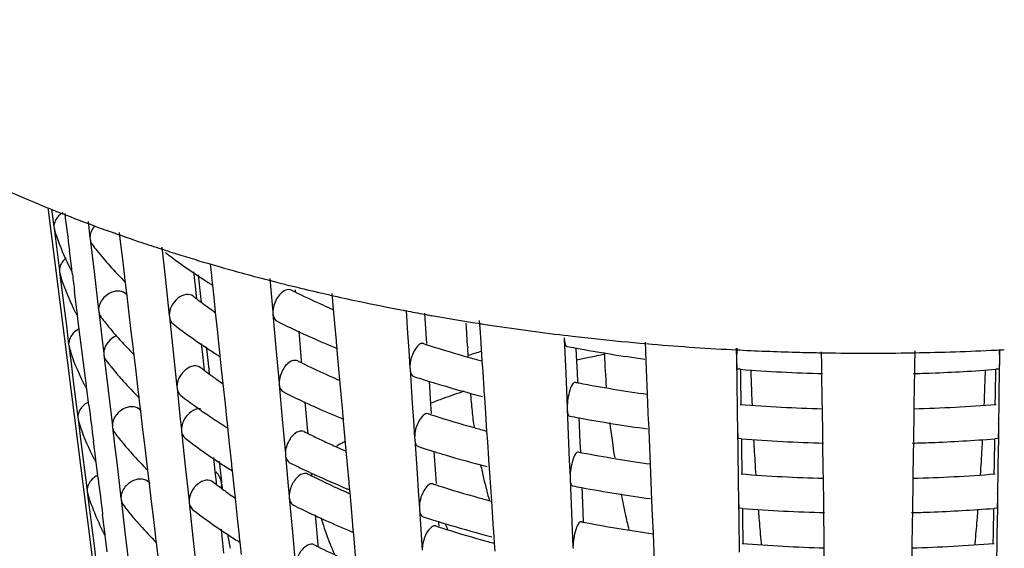
# Model space of a CAD drawing. Units: millimetres. Extents: x 0 to 1236, y 0 to 874.
# Drawn here: x 106 to 111, y 44 to 47 of the extents above; entities that cross this region are included whole.
import ezdxf

# ---------------------------------------------------------------- set-up
doc = ezdxf.new("R2010")
doc.units = ezdxf.units.MM
doc.header["$LTSCALE"] = 67.941176
doc.layers.add('GEOM', color=7, linetype='CONTINUOUS')

msp = doc.modelspace()

# ---------------------------------------------------------------- linework, layer by layer
at = {"layer": 'GEOM', "color": 7, "linetype": 'CONTINUOUS'}
for p, q in [((105.8063, 45.9404), (106.1846, 42.9614)), ((105.8288, 45.9322), (105.8418, 45.8283)), ((106.041, 45.859), (106.0522, 45.7646)), ((105.8417, 45.8293), (105.8429, 45.82)), ((105.8429, 45.82), (105.8464, 45.8076)), ((105.8429, 45.82), (105.8506, 45.7583)), ((106.1766, 45.7982), (106.1925, 45.7926)), ((106.2309, 45.7434), (106.2247, 45.7957)), ((105.8506, 45.7583), (105.8584, 45.6964)), ((106.0521, 45.7655), (106.0532, 45.7564)), ((106.0532, 45.7564), (106.0778, 45.55)), ((106.2434, 45.6401), (106.2309, 45.7434)), ((105.8584, 45.6964), (105.8662, 45.6343)), ((105.946, 45.5843), (105.9327, 45.689)), ((106.4386, 45.7087), (106.4533, 45.704)), ((106.4723, 45.7104), (106.4929, 45.5165)), ((105.8662, 45.6343), (105.8741, 45.5719)), ((106.2558, 45.5368), (106.2434, 45.6401)), ((106.7644, 45.5269), (106.7552, 45.6129)), ((105.874, 45.5729), (105.8751, 45.5636)), ((105.8751, 45.5636), (105.8786, 45.5513)), ((105.8751, 45.5636), (105.8883, 45.4592)), ((105.9468, 45.5755), (105.9457, 45.5847)), ((105.948, 45.5663), (105.9468, 45.5755)), ((105.95, 45.5502), (105.948, 45.5663)), ((106.657, 45.5653), (106.6658, 45.4828)), ((105.889, 45.5172), (105.8871, 45.5227)), ((106.0778, 45.55), (106.1024, 45.3428)), ((106.2566, 45.528), (106.2555, 45.5371)), ((106.2593, 45.5052), (106.2566, 45.528)), ((106.2615, 45.4865), (106.2593, 45.5052)), ((106.4929, 45.5165), (106.5148, 45.3118)), ((106.6827, 45.5491), (106.6951, 45.44)), ((106.7651, 45.5182), (106.7641, 45.5273)), ((106.7682, 45.4888), (106.7651, 45.5182)), ((107.1012, 45.5267), (107.1187, 45.3295)), ((105.8883, 45.4592), (105.9014, 45.3545)), ((105.9704, 45.39), (105.9624, 45.4519)), ((106.2688, 45.4248), (106.2615, 45.4865)), ((106.6658, 45.4828), (106.672, 45.425)), ((106.6951, 45.44), (106.7008, 45.3892)), ((106.7701, 45.4711), (106.7682, 45.4888)), ((106.7759, 45.4163), (106.7701, 45.4711)), ((107.2486, 45.4603), (107.2496, 45.449)), ((107.4738, 45.3481), (107.4655, 45.4401)), ((106.2811, 45.3216), (106.2688, 45.4248)), ((106.672, 45.425), (106.6737, 45.4094)), ((106.7852, 45.3298), (106.7759, 45.4163)), ((105.9014, 45.3545), (105.9146, 45.2497)), ((105.9791, 45.3191), (105.9779, 45.3283)), ((106.1023, 45.3437), (106.1034, 45.3345)), ((106.1034, 45.3345), (106.1252, 45.1512)), ((106.2936, 45.2183), (106.2811, 45.3216)), ((106.7979, 45.2122), (106.7852, 45.3298)), ((107.1186, 45.3304), (107.1195, 45.3215)), ((107.1195, 45.3215), (107.1374, 45.1196)), ((107.4814, 45.2639), (107.4738, 45.3481)), ((107.8685, 45.3436), (107.8797, 45.3414)), ((107.8966, 45.3402), (107.9055, 45.2075)), ((108.0042, 45.3241), (108.0123, 45.2035)), ((105.9802, 45.31), (105.9791, 45.3191)), ((105.9823, 45.2938), (105.9802, 45.31)), ((105.9922, 45.2146), (105.9823, 45.2938)), ((106.5147, 45.3127), (106.5156, 45.3036)), ((106.5156, 45.3036), (106.5374, 45.0997)), ((107.4905, 45.1628), (107.4814, 45.2639)), ((108.2487, 45.2431), (108.2473, 45.2668)), ((108.3281, 45.2377), (108.325, 45.2827)), ((105.9146, 45.2497), (105.9278, 45.1446)), ((106.0054, 45.11), (105.9922, 45.2146)), ((106.306, 45.1149), (106.2936, 45.2183)), ((106.8089, 45.1101), (106.7979, 45.2122)), ((107.2699, 45.2204), (107.2853, 45.0477)), ((107.9055, 45.2075), (107.9122, 45.1071)), ((108.2554, 45.1315), (108.2487, 45.2431)), ((108.3317, 45.1826), (108.3281, 45.2377)), ((108.3455, 45.2609), (108.3707, 45.2571)), ((106.1252, 45.1512), (106.1325, 45.0897)), ((106.7015, 45.1484), (106.7103, 45.066)), ((107.491, 45.1542), (107.4903, 45.1631)), ((107.4941, 45.1195), (107.491, 45.1542)), ((108.0123, 45.2035), (108.016, 45.1482)), ((108.341, 45.046), (108.3317, 45.1826)), ((108.819, 45.1815), (108.8194, 45.1727)), ((108.8192, 45.1959), (108.8413, 45.1933)), ((108.8194, 45.1727), (108.8277, 44.9736)), ((108.8413, 45.1933), (108.8665, 45.1903)), ((109.2946, 45.104), (109.2925, 45.1559)), ((105.9277, 45.1456), (105.9289, 45.1363)), ((105.9289, 45.1363), (105.9323, 45.1241)), ((105.9289, 45.1363), (105.942, 45.0319)), ((106.0187, 45.0054), (106.0054, 45.11)), ((106.3068, 45.1062), (106.3057, 45.1153)), ((106.3095, 45.0834), (106.3068, 45.1062)), ((106.5374, 45.0997), (106.5592, 44.8949)), ((106.7303, 45.1286), (106.7333, 45.1015)), ((106.7333, 45.1015), (106.7453, 44.9959)), ((106.8095, 45.1014), (106.8086, 45.1104)), ((106.8127, 45.0719), (106.8095, 45.1014)), ((107.1374, 45.1196), (107.1555, 44.9169)), ((107.4952, 45.1069), (107.4941, 45.1195)), ((107.5105, 44.9355), (107.4952, 45.1069)), ((107.9122, 45.1071), (107.919, 45.0065)), ((108.2554, 45.1315), (108.256, 45.1216)), ((108.2589, 45.0708), (108.2558, 45.1222)), ((108.8877, 45.122), (108.8896, 45.0783)), ((109.0533, 45.0835), (109.0528, 45.0952)), ((109.2949, 45.0954), (109.2945, 45.1043)), ((109.2967, 45.0529), (109.2949, 45.0954)), ((109.2958, 45.1468), (109.3132, 45.1453)), ((109.3132, 45.1453), (109.332, 45.1437)), ((109.823, 45.1213), (109.8241, 45.0471)), ((109.8267, 45.1104), (109.8412, 45.1097)), ((110.32, 45.0936), (110.3376, 45.0933)), ((110.3213, 45.0216), (110.3202, 45.0987)), ((110.8485, 45.0933), (110.8624, 45.0935)), ((110.8638, 45.1054), (110.8626, 45.021)), ((111.3399, 45.1095), (111.3535, 45.1102)), ((111.3599, 45.0477), (111.3608, 45.1116)), ((106.1324, 45.0906), (106.1335, 45.0814)), ((106.1335, 45.0814), (106.1581, 44.875)), ((106.3117, 45.0646), (106.3095, 45.0834)), ((106.3213, 44.9842), (106.3117, 45.0646)), ((106.7103, 45.066), (106.7165, 45.0081)), ((106.8145, 45.0542), (106.8127, 45.0719)), ((106.8204, 44.9994), (106.8145, 45.0542)), ((107.2853, 45.0477), (107.2863, 45.0364)), ((108.3453, 44.9824), (108.341, 45.046)), ((108.8896, 45.0783), (108.8937, 44.9787)), ((109.299, 44.9959), (109.2967, 45.0529)), ((109.824, 45.048), (109.8242, 45.0392)), ((109.8242, 45.0392), (109.8256, 44.94)), ((111.3592, 44.9982), (111.3598, 45.0392)), ((111.3598, 45.0392), (111.3599, 45.048)), ((105.942, 45.0319), (105.9552, 44.9272)), ((106.032, 44.9006), (106.0187, 45.0054)), ((106.1775, 45.0091), (106.1731, 45.0146)), ((106.3361, 44.8618), (106.3213, 44.9842)), ((106.7165, 45.0081), (106.7181, 44.9925)), ((106.7453, 44.9959), (106.7482, 44.9701)), ((106.8296, 44.9128), (106.8204, 44.9994)), ((107.9189, 45.0074), (107.9195, 44.9985)), ((107.9195, 44.9985), (107.9329, 44.7983)), ((108.3521, 44.8821), (108.3453, 44.9824)), ((108.8937, 44.9787), (108.8961, 44.9218)), ((109.305, 44.8528), (109.299, 44.9959)), ((109.8471, 44.9969), (109.8293, 44.9983)), ((109.8472, 44.9972), (109.8479, 44.9498)), ((110.3214, 45.0131), (110.3213, 45.0219)), ((110.322, 44.972), (110.3214, 45.0131)), ((110.8625, 45.0131), (110.862, 44.9723)), ((110.8626, 45.0219), (110.8625, 45.0131)), ((111.3346, 44.8505), (111.3367, 44.9972)), ((111.3547, 44.9983), (111.3368, 44.9969)), ((111.357, 44.8407), (111.3592, 44.9982)), ((105.9552, 44.9272), (105.9684, 44.8224)), ((107.5181, 44.8513), (107.5105, 44.9355)), ((108.0309, 44.9272), (108.0398, 44.7943)), ((108.8277, 44.9736), (108.8318, 44.8738)), ((109.8256, 44.94), (109.8284, 44.7411)), ((109.8479, 44.9498), (109.8501, 44.7924)), ((110.3242, 44.8145), (110.322, 44.972)), ((110.862, 44.9723), (110.8611, 44.9139)), ((106.0328, 44.8918), (106.0317, 44.901)), ((106.034, 44.8827), (106.0328, 44.8918)), ((106.036, 44.8665), (106.034, 44.8827)), ((106.046, 44.7873), (106.036, 44.8665)), ((106.1581, 44.875), (106.1828, 44.6678)), ((106.3369, 44.8531), (106.3358, 44.8622)), ((106.5591, 44.8958), (106.5601, 44.8868)), ((106.5601, 44.8868), (106.5794, 44.7056)), ((106.8423, 44.7954), (106.8296, 44.9128)), ((107.1554, 44.9178), (107.1562, 44.9089)), ((107.1562, 44.9089), (107.1742, 44.707)), ((108.3525, 44.8735), (108.3519, 44.8824)), ((108.3555, 44.8285), (108.3525, 44.8735)), ((108.8318, 44.8738), (108.836, 44.7737)), ((110.8611, 44.9139), (110.859, 44.7669)), ((105.9684, 44.8224), (105.9816, 44.7173)), ((106.3396, 44.8303), (106.3369, 44.8531)), ((106.3418, 44.8115), (106.3396, 44.8303)), ((106.3491, 44.7499), (106.3418, 44.8115)), ((107.3067, 44.8078), (107.3221, 44.6351)), ((107.5272, 44.7502), (107.5181, 44.8513)), ((108.3592, 44.7734), (108.3555, 44.8285)), ((109.3074, 44.7968), (109.305, 44.8528)), ((110.3249, 44.7672), (110.3242, 44.8145)), ((111.3338, 44.792), (111.3346, 44.8505)), ((111.3541, 44.642), (111.357, 44.8407)), ((106.3615, 44.6466), (106.3491, 44.7499)), ((106.8533, 44.6932), (106.8423, 44.7954)), ((107.5278, 44.7416), (107.527, 44.7505)), ((107.9329, 44.7983), (107.9397, 44.6979)), ((108.0398, 44.7943), (108.0435, 44.739)), ((108.3684, 44.6367), (108.3592, 44.7734)), ((108.8359, 44.7746), (108.8363, 44.7658)), ((108.8363, 44.7658), (108.8446, 44.5667)), ((109.3116, 44.6971), (109.3074, 44.7968)), ((110.3271, 44.6159), (110.3249, 44.7672)), ((110.859, 44.7669), (110.8583, 44.715)), ((105.9815, 44.7183), (105.9826, 44.709)), ((105.9826, 44.709), (105.986, 44.6968)), ((105.9826, 44.709), (105.9958, 44.6046)), ((106.5794, 44.7056), (106.5859, 44.6448)), ((106.854, 44.6845), (106.853, 44.6935)), ((107.1742, 44.707), (107.1923, 44.5043)), ((107.5309, 44.7069), (107.5278, 44.7416)), ((107.532, 44.6943), (107.5309, 44.7069)), ((107.5473, 44.5229), (107.532, 44.6943)), ((107.9397, 44.6979), (107.9464, 44.5973)), ((108.9047, 44.7151), (108.9065, 44.6715)), ((109.3119, 44.6886), (109.3115, 44.6974)), ((109.8284, 44.7411), (109.8298, 44.6414)), ((110.8583, 44.715), (110.8569, 44.6153)), ((106.1826, 44.6688), (106.1837, 44.6596)), ((106.1837, 44.6596), (106.196, 44.5565)), ((106.3739, 44.5434), (106.3615, 44.6466)), ((106.5858, 44.6457), (106.5868, 44.6367)), ((106.5868, 44.6367), (106.6085, 44.4327)), ((106.8563, 44.6627), (106.854, 44.6845)), ((106.859, 44.6374), (106.8563, 44.6627)), ((106.8668, 44.564), (106.859, 44.6374)), ((107.3221, 44.6351), (107.3231, 44.6238)), ((108.3728, 44.5731), (108.3684, 44.6367)), ((108.9065, 44.6715), (108.9107, 44.5718)), ((109.3136, 44.646), (109.3119, 44.6886)), ((109.316, 44.589), (109.3136, 44.646)), ((109.8298, 44.6423), (109.8299, 44.6335)), ((109.8299, 44.6335), (109.8313, 44.5343)), ((111.3535, 44.5925), (111.3541, 44.6335)), ((111.3541, 44.6335), (111.3542, 44.6423)), ((105.9958, 44.6046), (106.0089, 44.4999)), ((106.0858, 44.4733), (106.0725, 44.5781)), ((107.9464, 44.5982), (107.947, 44.5893)), ((107.947, 44.5893), (107.9604, 44.3891)), ((109.322, 44.4459), (109.316, 44.589)), ((109.8529, 44.5912), (109.835, 44.5926)), ((109.853, 44.5915), (109.8537, 44.5441)), ((110.3272, 44.6074), (110.3271, 44.6162)), ((110.3278, 44.5664), (110.3272, 44.6074)), ((110.8568, 44.6074), (110.8562, 44.5666)), ((110.8569, 44.6162), (110.8568, 44.6074)), ((111.3289, 44.4448), (111.331, 44.5915)), ((111.3489, 44.5926), (111.3311, 44.5912)), ((111.3512, 44.435), (111.3535, 44.5925)), ((106.196, 44.5565), (106.2083, 44.4532)), ((106.3863, 44.44), (106.3739, 44.5434)), ((106.88, 44.4431), (106.8668, 44.564)), ((107.5549, 44.4387), (107.5473, 44.5229)), ((108.0584, 44.5179), (108.0673, 44.3851)), ((108.3796, 44.4729), (108.3728, 44.5731)), ((108.8446, 44.5667), (108.8488, 44.4669)), ((108.9107, 44.5718), (108.9131, 44.5149)), ((109.8313, 44.5343), (109.8341, 44.3354)), ((109.8537, 44.5441), (109.8559, 44.3867)), ((110.33, 44.4089), (110.3278, 44.5664)), ((110.8562, 44.5666), (110.8554, 44.5082)), ((106.0089, 44.4999), (106.0221, 44.3951)), ((106.0866, 44.4645), (106.0854, 44.4737)), ((106.0877, 44.4554), (106.0866, 44.4645)), ((106.7726, 44.4815), (106.7814, 44.399)), ((107.1922, 44.5052), (107.193, 44.4963)), ((107.193, 44.4963), (107.209, 44.3169)), ((108.38, 44.4643), (108.3794, 44.4732)), ((108.383, 44.4193), (108.38, 44.4643)), ((108.8488, 44.4669), (108.853, 44.3669)), ((110.8554, 44.5082), (110.8533, 44.3612)), ((106.0898, 44.4391), (106.0877, 44.4554)), ((106.0997, 44.36), (106.0898, 44.4391)), ((106.2083, 44.4532), (106.233, 44.246)), ((106.3871, 44.4312), (106.386, 44.4404)), ((106.3898, 44.4085), (106.3871, 44.4312)), ((106.392, 44.3896), (106.3898, 44.4085)), ((106.6085, 44.4327), (106.6304, 44.2279)), ((106.806, 44.4585), (106.8078, 44.4429)), ((106.8078, 44.4429), (106.8097, 44.4264)), ((106.8097, 44.4264), (106.8189, 44.3447)), ((106.8807, 44.4344), (106.8797, 44.4434)), ((106.8838, 44.405), (106.8807, 44.4344)), ((106.8857, 44.3872), (106.8838, 44.405)), ((107.564, 44.3376), (107.5549, 44.4387)), ((108.3867, 44.3642), (108.383, 44.4193)), ((109.3244, 44.3899), (109.322, 44.4459)), ((110.3307, 44.3615), (110.33, 44.4089)), ((111.3281, 44.3864), (111.3289, 44.4448)), ((111.3484, 44.2363), (111.3512, 44.435)), ((106.0221, 44.3951), (106.0354, 44.29)), ((106.3993, 44.328), (106.392, 44.3896)), ((106.7814, 44.399), (106.7876, 44.3411)), ((106.8189, 44.3447), (106.8201, 44.3345)), ((106.8915, 44.3324), (106.8857, 44.3872)), ((107.3442, 44.3875), (107.3452, 44.3762)), ((107.9604, 44.3891), (107.9672, 44.2887)), ((108.0673, 44.3851), (108.071, 44.3298)), ((108.3959, 44.2275), (108.3867, 44.3642)), ((108.8529, 44.3678), (108.8533, 44.3589)), ((108.8533, 44.3589), (108.8616, 44.1598)), ((109.3286, 44.2902), (109.3244, 44.3899)), ((110.3328, 44.2102), (110.3307, 44.3615)), ((110.8533, 44.3612), (110.8526, 44.3093)), ((106.0352, 44.291), (106.0364, 44.2817)), ((106.4117, 44.2248), (106.3993, 44.328)), ((106.7876, 44.3411), (106.7893, 44.3255)), ((106.8211, 44.3248), (106.8201, 44.3345)), ((106.821, 44.3258), (106.824, 44.2997)), ((106.9008, 44.2457), (106.8915, 44.3324)), ((107.209, 44.3169), (107.2143, 44.2567)), ((107.5646, 44.329), (107.5638, 44.3379)), ((107.5676, 44.2943), (107.5646, 44.329)), ((107.5693, 44.2753), (107.5676, 44.2943)), ((107.9672, 44.2887), (107.9739, 44.1881)), ((108.9217, 44.3083), (108.9235, 44.2646)), ((109.3288, 44.2817), (109.3285, 44.2905)), ((109.8341, 44.3354), (109.8355, 44.2357)), ((110.8526, 44.3093), (110.8512, 44.2096)), ((106.0364, 44.2817), (106.0398, 44.2696)), ((106.0364, 44.2817), (106.0495, 44.1773)), ((106.0518, 44.2305), (106.0498, 44.2362)), ((106.2328, 44.2469), (106.2339, 44.2378)), ((106.2339, 44.2378), (106.2462, 44.1347)), ((106.9134, 44.1284), (106.9008, 44.2457)), ((107.2142, 44.2577), (107.2151, 44.2487)), ((107.2151, 44.2487), (107.233, 44.0468)), ((107.5752, 44.2097), (107.5693, 44.2753)), ((108.9235, 44.2646), (108.9277, 44.165)), ((109.3306, 44.2392), (109.3288, 44.2817)), ((109.333, 44.1822), (109.3306, 44.2392)), ((109.8355, 44.2366), (109.8357, 44.2278)), ((111.3483, 44.2278), (111.3485, 44.2366)), ((106.0495, 44.1773), (106.0627, 44.0726)), ((106.4241, 44.1215), (106.4117, 44.2248)), ((106.6302, 44.2288), (106.6312, 44.2198)), ((106.6312, 44.2198), (106.653, 44.0158)), ((107.5861, 44.0901), (107.5752, 44.2097)), ((107.9738, 44.189), (107.9744, 44.1801)), ((107.9744, 44.1801), (107.9864, 44.0022)), ((108.4002, 44.1639), (108.3959, 44.2275)), ((109.339, 44.039), (109.333, 44.1822)), ((109.8357, 44.2278), (109.8371, 44.1287)), ((109.8586, 44.1855), (109.8408, 44.1869)), ((109.8587, 44.1858), (109.8594, 44.1384)), ((110.3329, 44.2017), (110.3328, 44.2105)), ((110.3335, 44.1607), (110.3329, 44.2017)), ((110.851, 44.2017), (110.8505, 44.1609)), ((110.8511, 44.2105), (110.851, 44.2017)), ((111.3232, 44.0391), (111.3252, 44.1858)), ((111.3432, 44.1869), (111.3253, 44.1855)), ((111.3455, 44.0293), (111.3477, 44.1868)), ((111.3477, 44.1868), (111.3483, 44.2278)), ((106.1395, 44.046), (106.1262, 44.1508)), ((106.2462, 44.1347), (106.2585, 44.0314)), ((106.4365, 44.0182), (106.4241, 44.1215)), ((106.9244, 44.0262), (106.9134, 44.1284)), ((107.3656, 44.1477), (107.381, 43.9749)), ((108.407, 44.0637), (108.4002, 44.1639)), ((108.8616, 44.1598), (108.8658, 44.06)), ((108.9277, 44.165), (108.9301, 44.1081)), ((109.8371, 44.1287), (109.8399, 43.9298)), ((109.8594, 44.1384), (109.8616, 43.981)), ((110.3357, 44.0032), (110.3335, 44.1607)), ((110.8505, 44.1609), (110.8496, 44.1025)), ((106.0627, 44.0726), (106.0759, 43.9678)), ((106.8171, 44.0646), (106.8259, 43.9821)), ((107.5866, 44.0814), (107.5859, 44.0904)), ((107.5897, 44.0468), (107.5866, 44.0814)), ((108.0858, 44.1087), (108.0865, 44.0987)), ((108.0865, 44.0987), (108.0875, 44.0843)), ((108.4075, 44.0551), (108.4069, 44.064)), ((108.8658, 44.06), (108.87, 43.96)), ((110.8496, 44.1025), (110.8476, 43.9555)), ((106.1404, 44.0372), (106.1392, 44.0464)), ((106.1415, 44.0281), (106.1404, 44.0372)), ((106.1436, 44.0117), (106.1415, 44.0281)), ((106.1535, 43.9327), (106.1436, 44.0117)), ((106.2585, 44.0314), (106.2832, 43.8241)), ((106.4373, 44.0094), (106.4362, 44.0185)), ((106.44, 43.9866), (106.4373, 44.0094)), ((106.653, 44.0158), (106.6748, 43.811)), ((106.9251, 44.0175), (106.9242, 44.0266)), ((106.9283, 43.9881), (106.9251, 44.0175)), ((107.233, 44.0468), (107.2511, 43.8441)), ((107.5908, 44.0341), (107.5897, 44.0468)), ((107.6061, 43.8627), (107.5908, 44.0341)), ((107.9864, 44.0022), (107.9904, 43.9425)), ((108.4105, 44.0101), (108.4075, 44.0551)), ((108.4114, 43.9959), (108.4105, 44.0101)), ((109.3414, 43.983), (109.339, 44.039)), ((110.3364, 43.9558), (110.3357, 44.0032)), ((111.3223, 43.9807), (111.3232, 44.0391)), ((111.3427, 43.8307), (111.3455, 44.0293)), ((106.0759, 43.9678), (106.0891, 43.8627)), ((106.4422, 43.9678), (106.44, 43.9866)), ((106.4496, 43.9062), (106.4422, 43.9678)), ((106.8259, 43.9821), (106.8321, 43.9242)), ((106.9301, 43.9704), (106.9283, 43.9881)), ((106.936, 43.9156), (106.9301, 43.9704)), ((107.381, 43.9749), (107.382, 43.9637)), ((108.4124, 43.982), (108.4114, 43.9959)), ((108.4154, 43.9367), (108.4124, 43.982)), ((108.8699, 43.9609), (108.8703, 43.952)), ((109.3456, 43.8833), (109.3414, 43.983)), ((110.3386, 43.8045), (110.3364, 43.9558)), ((110.8476, 43.9555), (110.8468, 43.9036))]:
    msp.add_line(p, q, dxfattribs=at)
for centre, radius, start, end in [((109.2071, 54.3299), 9.0537, 247.95752, 248.28507), ((109.3164, 54.607), 9.3516, 248.29071, 249.67607), ((206.8222, 58.5849), 101.7104, 187.161067, 187.284161), ((107.1805, 46.2304), 1.4003, 197.59544, 198.16747), ((107.1928, 46.2345), 1.4133, 198.16789, 198.99453), ((109.4107, 54.8586), 9.6203, 249.67022, 249.82821), ((109.4407, 54.9405), 9.7075, 249.82848, 250.17038), ((109.4716, 55.0261), 9.7985, 250.17013, 250.34973), ((109.5026, 55.1131), 9.8908, 250.44799, 250.60144), ((109.5467, 55.2389), 10.0241, 250.60245, 251.21503), ((107.2788, 46.2662), 1.505, 199.06919, 206.41084), ((107.7145, 46.9908), 2.0792, 217.56642, 218.74994), ((109.6202, 55.4551), 10.2525, 251.21535, 251.92148), ((107.7709, 47.0361), 2.1515, 218.75229, 220.32223), ((109.6783, 55.6324), 10.4391, 252.00515, 252.21491), ((109.7061, 55.7194), 10.5304, 252.21507, 252.54042), ((108.5831, 48.4037), 3.4347, 232.51396, 235.7917), ((109.7333, 55.8057), 10.6209, 252.54025, 252.74772), ((107.8351, 47.0906), 2.2357, 220.32165, 221.7719), ((109.8002, 56.0233), 10.8486, 252.751, 253.90125), ((107.2037, 45.9703), 1.3906, 197.55693, 198.1369), ((107.3662, 46.3074), 1.6016, 206.3431, 206.63659), ((107.3741, 46.3114), 1.6105, 206.63661, 206.95043), ((107.3823, 46.3156), 1.6197, 206.95043, 207.25595), ((107.3907, 46.3199), 1.6291, 207.25597, 207.5743), ((107.9477, 47.1923), 2.3875, 221.79263, 224.97036), ((108.7453, 48.6391), 3.7205, 235.7649, 236.99499), ((109.8618, 56.2343), 11.0684, 253.89795, 254.03889), ((109.8897, 56.3321), 11.1701, 254.03919, 254.37854), ((109.9523, 56.557), 11.4035, 254.37999, 255.1473), ((107.2143, 45.9737), 1.4017, 198.13698, 198.77057), ((148.9279, 50.9099), 43.3108, 187.10849, 187.23964), ((108.8122, 48.7416), 3.8429, 236.9914, 237.55035), ((108.8443, 48.7921), 3.9028, 237.54966, 237.83992), ((110.0027, 56.7457), 11.5988, 255.14558, 255.31083), ((110.0354, 56.871), 11.7283, 255.31137, 255.76973), ((110.0773, 57.0361), 11.8987, 255.7695, 256.13806), ((110.1039, 57.1434), 12.0092, 256.13775, 256.31107), ((109.3134, 49.6272), 4.661, 243.42885, 243.70549), ((109.3369, 49.6749), 4.7142, 243.70543, 243.95384), ((110.1474, 57.3234), 12.1944, 256.31251, 257.05922), ((109.4314, 49.8705), 4.9314, 243.9657, 245.80622), ((110.1884, 57.5003), 12.3759, 257.05778, 257.22761), ((86.1391, 42.8247), 19.9964, 7.19128, 7.37046), ((108.5048, 47.8218), 3.0289, 232.36261, 232.79591), ((108.5567, 47.8905), 3.115, 232.79868, 233.82405), ((110.2282, 57.6772), 12.5573, 257.22904, 257.99757), ((110.3015, 58.0238), 12.9115, 257.99911, 259.13838), ((107.4055, 46.0554), 1.6099, 206.97562, 207.28306), ((108.614, 47.9686), 3.2119, 233.82176, 234.39814), ((108.6653, 48.0403), 3.3, 234.39932, 235.23516), ((109.5437, 50.1182), 5.2034, 245.79605, 246.5131), ((110.3475, 58.2601), 13.1523, 259.18549, 259.3103), ((110.359, 58.3214), 13.2146, 259.31039, 259.55371), ((110.3738, 58.4016), 13.2962, 259.55371, 259.80087), ((107.4139, 46.0598), 1.6193, 207.28308, 207.60319), ((107.746, 46.5524), 2.0543, 217.51749, 218.71322), ((107.8328, 46.6228), 2.1661, 218.72988, 221.74969), ((109.3893, 49.7825), 5.0339, 243.50668, 245.05289), ((110.3843, 58.4599), 13.3555, 259.80077, 259.91735), ((110.4184, 58.6548), 13.5533, 259.91983, 261.08099), ((110.448, 58.8394), 13.7402, 261.07854, 261.19842), ((108.6049, 47.9539), 3.3947, 232.47963, 235.79607), ((109.487, 49.9912), 5.2643, 245.04676, 245.77706), ((110.4882, 59.1099), 14.0137, 261.3093, 263.15985), ((107.9247, 46.704), 2.2887, 221.73396, 222.90107), ((109.5906, 50.2232), 5.5183, 245.78456, 247.48084), ((110.5234, 59.396), 14.302, 263.34728, 263.93326), ((110.5451, 59.6043), 14.5114, 263.93497, 265.06126), ((107.2425, 45.5367), 1.3744, 197.49152, 198.08509), ((107.2558, 45.541), 1.3884, 198.08572, 199.03283), ((108.007, 46.7809), 2.4014, 222.90872, 224.99153), ((108.767, 48.1893), 3.6806, 235.76865, 237.01273), ((108.8339, 48.2919), 3.803, 237.00905, 237.57344), ((109.6676, 50.4065), 5.7171, 247.47179, 247.64632), ((110.0144, 51.353), 6.5254, 251.9973, 252.16768), ((110.0249, 51.3854), 6.5595, 252.16765, 252.30683), ((110.0958, 51.6122), 6.7971, 252.31796, 254.37886), ((110.098, 39.3993), 5.9685, 107.15983, 107.9519), ((110.4389, 53.5317), 8.5528, 259.18391, 259.54518), ((110.4897, 53.8171), 8.8427, 259.55688, 262.19172), ((110.5776, 59.9929), 14.9014, 265.2051, 267.11179), ((110.591, 60.2459), 15.1547, 267.16372, 268.49962), ((110.5931, 60.3161), 15.225, 268.49871, 268.97211), ((110.5933, 60.3188), 15.2276, 269.03768, 270.96018), ((110.5967, 60.1523), 15.0611, 271.01088, 272.82836), ((110.6044, 59.9838), 14.8925, 272.88335, 273.01004), ((110.2274, 45.0394), 1.1325, 2.37314, 3.66095), ((107.7649, 46.2894), 2.0393, 217.48757, 218.69074), ((108.866, 48.3424), 3.8629, 237.57273, 237.86605), ((109.3255, 49.1602), 4.6013, 243.40041, 243.68032), ((109.3491, 49.2078), 4.6545, 243.68027, 243.93177), ((110.1781, 51.9017), 7.0981, 254.3691, 254.99665), ((113.6603, 45.2564), 4.6103, 182.14928, 184.53128), ((107.8238, 46.3368), 2.115, 218.88381, 220.23951), ((108.5264, 47.372), 2.9889, 232.32452, 232.76304), ((108.5784, 47.4406), 3.075, 232.76588, 233.80404), ((109.4436, 49.4034), 4.8717, 243.94393, 245.80686), ((110.5893, 54.7225), 9.7539, 265.63631, 268.45672), ((124.9213, 45.4064), 15.0195, 181.5733, 181.77279), ((110.5977, 54.6408), 9.6722, 272.1502, 274.38244), ((96.2623, 45.4064), 15.0199, 358.22671, 358.42693), ((107.8565, 46.3643), 2.1577, 220.23582, 220.47334), ((107.8878, 46.3911), 2.1989, 220.47651, 221.71145), ((107.9966, 46.4894), 2.3455, 221.73525, 225.02889), ((108.6362, 47.5195), 3.1727, 233.80175, 234.39939), ((108.6875, 47.5912), 3.2609, 234.40047, 235.23389), ((109.556, 49.6512), 5.1438, 245.79643, 246.52169), ((110.0313, 51.4056), 6.7807, 252.04398, 252.83771), ((110.0746, 51.5454), 6.9271, 252.83689, 253.41053), ((110.4352, 53.0047), 8.231, 259.13268, 259.28794), ((125.6174, 45.4286), 15.7159, 181.77525, 182.33321), ((110.5952, 54.7029), 9.7343, 271.54353, 272.15163), ((95.5642, 45.4287), 15.7183, 357.66425, 358.22424), ((107.4441, 45.6218), 1.5936, 207.0184, 207.32903), ((107.4525, 45.6261), 1.603, 207.32904, 207.65164), ((109.4016, 49.3158), 4.9745, 243.48025, 245.04486), ((110.1667, 51.8597), 7.2545, 253.42204, 255.43563), ((110.4868, 53.2882), 8.5191, 259.3017, 262.02151), ((108.5779, 47.4388), 3.2733, 232.42267, 234.42058), ((109.4993, 49.5244), 5.2048, 245.03858, 245.7774), ((111.0342, 45.049), 2.7688, 183.94527, 186.11296), ((204.9743, 57.2237), 99.707, 187.165132, 187.286317), ((108.6737, 47.5716), 3.437, 234.41077, 235.18754), ((108.7219, 47.6409), 3.5215, 235.18676, 235.76871), ((109.6028, 49.7562), 5.4587, 245.78506, 247.49985), ((111.2367, 45.0703), 2.9725, 186.10657, 187.99502), ((110.5881, 54.1908), 9.4278, 265.48274, 268.39989), ((110.598, 54.129), 9.366, 271.59734, 274.53387), ((107.2812, 45.1031), 1.3582, 197.42455, 198.0322), ((108.7494, 47.6812), 3.5703, 235.7678, 235.95292), ((108.8167, 47.7816), 3.6911, 235.96102, 237.60417), ((109.6797, 49.9394), 5.6574, 247.49061, 247.66702), ((110.0196, 50.8668), 6.4454, 251.97472, 252.14713), ((110.0301, 50.8993), 6.4795, 252.1471, 252.28802), ((110.1011, 51.1262), 6.7172, 252.29942, 254.38447), ((110.44, 53.0275), 8.4543, 259.16585, 259.5313), ((110.4909, 53.313), 8.7442, 259.54326, 262.2078), ((107.2951, 45.1076), 1.3729, 198.03298, 199.05752), ((108.8877, 47.8927), 3.823, 237.59632, 237.89262), ((109.3376, 48.6931), 4.5415, 243.37127, 243.65454), ((110.1834, 51.4158), 7.0183, 254.37447, 255.0095), ((114.5713, 45.34), 5.5253, 186.79856, 188.95725), ((107.7964, 45.851), 2.0144, 217.43674, 218.65251), ((107.8587, 45.9011), 2.0944, 218.65734, 220.58222), ((108.6113, 47.1961), 3.2833, 232.4088, 234.99827), ((109.3612, 48.7408), 4.5947, 243.65448, 243.90916), ((109.4131, 48.8474), 4.7133, 243.912, 244.8378), ((109.4953, 49.0224), 4.9067, 244.838, 245.79819), ((110.5893, 54.208), 9.645, 265.62098, 268.47325), ((126.4699, 45.4644), 16.5693, 183.03452, 183.21977), ((110.5977, 54.1268), 9.5637, 272.15424, 274.3979), ((94.7142, 45.4644), 16.5691, 356.77869, 356.9657), ((107.9208, 45.954), 2.1759, 220.57713, 221.67255), ((109.5682, 49.1843), 5.0843, 245.79682, 246.53048), ((110.0366, 50.9197), 6.7009, 252.02243, 252.82575), ((110.0799, 51.0595), 6.8473, 252.82491, 253.40478), ((126.2339, 45.4508), 16.3328, 183.21834, 183.75152), ((110.5951, 54.1895), 9.6265, 271.52695, 272.15568), ((94.9523, 45.4506), 16.3306, 356.24528, 356.78013), ((107.4828, 45.1881), 1.5772, 207.06208, 207.376), ((107.4912, 45.1925), 1.5867, 207.37601, 207.70111), ((108.0271, 46.0501), 2.3192, 221.69827, 225.06656), ((108.7277, 47.3605), 3.4848, 234.98063, 235.77185), ((108.8018, 47.4697), 3.6167, 235.77484, 237.04199), ((110.172, 51.3736), 7.1746, 253.41654, 255.45296), ((110.4363, 52.5003), 8.1321, 259.11339, 259.27049), ((110.488, 52.7841), 8.4206, 259.28459, 262.03618), ((108.8686, 47.5723), 3.7392, 237.03817, 237.61145), ((108.9007, 47.6228), 3.799, 237.61072, 237.90906), ((109.3842, 48.7885), 4.8477, 243.44754, 244.34207), ((109.4432, 48.9109), 4.9836, 244.34025, 244.84185), ((111.6333, 45.1371), 3.3748, 191.91894, 193.29676), ((205.0148, 56.7951), 99.6937, 187.165373, 187.286574), ((106.7004, 44.3131), 0.1223, 27.63732, 43.87218), ((109.3448, 48.4128), 4.5057, 243.35344, 243.63876), ((109.4722, 48.9725), 5.0517, 244.84114, 245.02851), ((109.4925, 49.0161), 5.0998, 245.02867, 245.32332), ((109.3685, 48.4605), 4.5589, 243.6387, 243.89532), ((109.4826, 48.6972), 4.8216, 243.91457, 246.25336), ((109.5969, 49.2468), 5.3529, 245.33845, 247.52497), ((111.698, 45.1525), 3.4413, 193.29871, 195.57822), ((110.5882, 53.6763), 9.3188, 265.46507, 268.41633), ((110.5979, 53.6156), 9.2581, 271.58081, 274.55155), ((108.561, 46.6524), 2.9249, 232.2616, 232.70873), ((108.613, 46.7209), 3.0109, 232.71169, 233.771), ((108.6717, 46.8008), 3.1101, 233.7687, 234.40142), ((109.6918, 49.4723), 5.5976, 247.50985, 247.6881), ((110.0248, 50.3807), 6.3653, 251.95159, 252.12608), ((110.0352, 50.4132), 6.3994, 252.12605, 252.26876), ((110.1064, 50.6402), 6.6374, 252.28044, 254.39022), ((110.4411, 52.5233), 8.3557, 259.14736, 259.5171), ((110.4921, 52.8089), 8.6458, 259.52933, 262.22424), ((107.32, 44.6695), 1.342, 197.35594, 197.97819), ((107.3323, 44.6735), 1.355, 197.97858, 198.82681), ((107.3827, 44.6914), 1.4084, 199.10206, 203.11359), ((108.7232, 46.8728), 3.1985, 234.40234, 235.23187), ((109.5941, 48.9464), 5.0946, 246.23442, 246.5338), ((110.1887, 50.93), 6.9386, 254.37997, 255.02266), ((114.4443, 45.3124), 5.3954, 191.12863, 192.39684), ((107.8279, 45.4126), 1.9895, 217.38465, 218.61329), ((108.6614, 46.7845), 3.2909, 232.38652, 235.80799), ((109.4213, 48.5689), 4.8794, 243.43666, 245.03162), ((110.5894, 53.6936), 9.5361, 265.6053, 268.49015), ((124.3845, 45.3168), 14.4785, 184.50335, 184.69946), ((110.5977, 53.6127), 9.4552, 272.15838, 274.41372), ((96.8017, 45.3166), 14.4763, 355.29822, 355.49695), ((107.4693, 44.7285), 1.5027, 203.11805, 207.12923), ((107.8926, 45.4646), 2.0725, 218.61926, 220.68777), ((109.519, 48.7774), 5.1096, 245.0251, 245.77797), ((109.2029, 44.6789), 1.8849, 196.86513, 198.35683), ((109.5875, 48.9298), 5.2767, 245.77875, 246.68212), ((110.0303, 50.3978), 6.5833, 251.99917, 252.45402), ((110.0561, 50.4794), 6.6689, 252.4538, 252.81211), ((114.239, 45.2672), 5.1852, 192.39647, 193.44191), ((123.4967, 45.2429), 13.5877, 184.69558, 185.23771), ((110.5951, 53.6761), 9.5186, 271.50999, 272.15983), ((97.6933, 45.2424), 13.5816, 354.75989, 355.30209), ((107.9538, 45.5169), 2.153, 220.68087, 221.63277), ((108.0577, 45.6107), 2.293, 221.6604, 225.10508), ((108.8235, 47.0199), 3.5768, 235.77884, 237.06085), ((109.266, 44.7003), 1.9516, 198.36939, 202.28011), ((109.6584, 49.0942), 5.4558, 246.68175, 247.52374), ((110.0278, 50.089), 6.3173, 251.93745, 252.11321), ((110.0852, 50.5736), 6.7675, 252.81266, 253.39889), ((110.0383, 50.1215), 6.3514, 252.11318, 252.25698), ((110.1096, 50.3486), 6.5895, 252.26883, 254.39373), ((110.5191, 45.0597), 2.581, 201.92063, 202.75699), ((110.1772, 50.8876), 7.0947, 253.41092, 255.47068), ((110.4373, 51.9958), 8.0333, 259.09364, 259.25262), ((110.4891, 52.28), 8.3222, 259.26707, 262.0512), ((107.5214, 44.7545), 1.5609, 207.10674, 207.424), ((107.5298, 44.7588), 1.5703, 207.42401, 207.75164), ((108.2319, 44.2493), 1.3934, 188.72446, 191.61025), ((108.8904, 47.1226), 3.6993, 237.05694, 237.63591), ((109.6991, 49.1921), 5.5618, 247.52161, 247.7011), ((110.1918, 50.6384), 6.8907, 254.38333, 255.03038), ((122.6423, 45.1655), 12.7298, 185.24186, 185.36768), ((98.5524, 45.1645), 12.719, 354.62676, 354.75574), ((108.2636, 44.2556), 1.4257, 191.60163, 192.27014), ((108.9224, 47.1731), 3.7591, 237.63517, 237.93673), ((109.3569, 47.9458), 4.4459, 243.32313, 243.61192), ((109.3806, 47.9934), 4.4991, 243.61187, 243.87179), ((109.4754, 48.1891), 4.7166, 243.88477, 245.80862), ((109.3183, 44.7213), 2.0079, 202.26765, 203.5149), ((110.5882, 53.1617), 9.2098, 265.44697, 268.43315), ((110.5979, 53.1022), 9.1503, 271.56389, 274.56964)]:
    msp.add_arc(centre, radius, start, end, dxfattribs=at)
at = {"layer": 'GEOM', "color": 9, "linetype": 'CONTINUOUS'}
for centre, radius, start, end in [((110.3976, 38.2129), 7.0009, 101.81199, 102.42989), ((110.4247, 38.0833), 7.1333, 101.08443, 101.81173), ((109.9955, 39.6425), 5.5149, 108.62125, 109.95908), ((109.9205, 39.85), 5.2942, 109.96241, 110.81178), ((109.3846, 41.0571), 3.9727, 117.62894, 117.94884), ((109.3532, 41.1162), 3.9057, 117.9482, 118.49539)]:
    msp.add_arc(centre, radius, start, end, dxfattribs=at)
at = {"layer": 'GEOM', "color": 7, "linetype": 'CONTINUOUS'}
for points, knots in [([(102.992, 48.8896), (102.9922, 48.6033), (103.1406, 47.9889), (103.739, 47.1771), (104.655, 46.4697), (105.3988, 46.1042), (105.8093, 45.938)], [0, 0, 0, 0, 0.199713, 0.425249, 0.691089, 1, 1, 1, 1]), ([(106.2722, 45.4267), (106.2637, 45.438), (106.2364, 45.4557), (106.2048, 45.4538), (106.1896, 45.4497)], [0, 0, 0, 0, 0.473615, 1, 1, 1, 1]), ([(107.2284, 45.4585), (107.2181, 45.4637), (107.1777, 45.4592), (107.1355, 45.4069), (107.1187, 45.3565), (107.1187, 45.3295)], [0, 0, 0, 0, 0.182888, 0.570538, 1, 1, 1, 1]), ([(106.655, 45.4231), (106.6438, 45.432), (106.6087, 45.4382), (106.5615, 45.4129), (106.5259, 45.3687), (106.5148, 45.3303), (106.5148, 45.3118)], [0, 0, 0, 0, 0.204248, 0.45327, 0.734367, 1, 1, 1, 1]), ([(107.1195, 45.3215), (107.1199, 45.3165), (107.1227, 45.2997), (107.1329, 45.2827), (107.1438, 45.2772)], [0, 0, 0, 0, 0.290492, 1, 1, 1, 1]), ([(107.9977, 45.147), (107.9769, 45.1537), (107.9294, 45.0908), (107.919, 45.0412), (107.919, 45.0065)], [0, 0, 0, 0, 0.386219, 1, 1, 1, 1]), ([(108.8194, 45.1727), (108.8198, 45.1628), (108.8207, 45.1488), (108.8286, 45.1317), (108.8339, 45.1308)], [0, 0, 0, 0, 0.652604, 1, 1, 1, 1]), ([(109.8269, 45.1211), (109.8256, 45.1022), (109.8244, 45.0775), (109.8241, 45.0528), (109.8241, 45.0471)], [0, 0, 0, 0, 0.768075, 1, 1, 1, 1]), ([(107.2652, 45.0459), (107.2549, 45.0511), (107.2145, 45.0466), (107.1723, 44.9943), (107.1555, 44.9439), (107.1555, 44.9169)], [0, 0, 0, 0, 0.182875, 0.570514, 1, 1, 1, 1]), ([(109.8242, 45.0392), (109.8243, 45.0293), (109.8266, 45.0195), (109.8254, 44.9984), (109.8293, 44.9982)], [0, 0, 0, 0, 0.717227, 1, 1, 1, 1]), ([(111.3547, 44.9982), (111.3586, 44.9984), (111.3573, 45.0195), (111.3597, 45.0293), (111.3598, 45.0392)], [0, 0, 0, 0, 0.28285, 1, 1, 1, 1]), ([(106.6995, 45.0062), (106.6883, 45.0151), (106.6532, 45.0214), (106.6059, 44.9961), (106.5704, 44.9518), (106.5592, 44.9135), (106.5592, 44.8949)], [0, 0, 0, 0, 0.204237, 0.453245, 0.734351, 1, 1, 1, 1]), ([(107.9195, 44.9985), (107.9199, 44.9932), (107.9218, 44.9774), (107.9302, 44.9586), (107.9409, 44.9551)], [0, 0, 0, 0, 0.323666, 1, 1, 1, 1]), ([(108.8834, 44.9213), (108.877, 44.9224), (108.8613, 44.9035), (108.8451, 44.8567), (108.836, 44.8077), (108.836, 44.7737)], [0, 0, 0, 0, 0.120208, 0.363131, 1, 1, 1, 1]), ([(107.1562, 44.9089), (107.1567, 44.9039), (107.1594, 44.8871), (107.1696, 44.8701), (107.1805, 44.8646)], [0, 0, 0, 0, 0.290476, 1, 1, 1, 1]), ([(106.3526, 44.7517), (106.3441, 44.763), (106.3168, 44.7807), (106.2851, 44.7789), (106.2699, 44.7747)], [0, 0, 0, 0, 0.473608, 1, 1, 1, 1]), ([(106.6974, 44.7667), (106.6871, 44.7673), (106.64, 44.7586), (106.6047, 44.7163), (106.5927, 44.682)], [0, 0, 0, 0, 0.221644, 1, 1, 1, 1]), ([(108.8363, 44.7658), (108.8368, 44.7559), (108.8377, 44.7419), (108.8456, 44.7248), (108.8508, 44.7239)], [0, 0, 0, 0, 0.652583, 1, 1, 1, 1]), ([(108.0252, 44.7378), (108.0044, 44.7445), (107.9569, 44.6816), (107.9464, 44.632), (107.9464, 44.5973)], [0, 0, 0, 0, 0.38619, 1, 1, 1, 1]), ([(107.302, 44.6333), (107.2917, 44.6385), (107.2513, 44.6341), (107.209, 44.5818), (107.1923, 44.5313), (107.1923, 44.5043)], [0, 0, 0, 0, 0.182863, 0.570489, 1, 1, 1, 1]), ([(109.8299, 44.6335), (109.8301, 44.6236), (109.8324, 44.6138), (109.8311, 44.5927), (109.835, 44.5926)], [0, 0, 0, 0, 0.717215, 1, 1, 1, 1]), ([(111.3489, 44.5926), (111.3528, 44.5927), (111.3516, 44.6138), (111.3539, 44.6236), (111.3541, 44.6335)], [0, 0, 0, 0, 0.282861, 1, 1, 1, 1]), ([(107.947, 44.5893), (107.9473, 44.584), (107.9493, 44.5682), (107.9577, 44.5493), (107.9683, 44.5459)], [0, 0, 0, 0, 0.323647, 1, 1, 1, 1]), ([(107.193, 44.4963), (107.1934, 44.4913), (107.1962, 44.4745), (107.2064, 44.4575), (107.2173, 44.452)], [0, 0, 0, 0, 0.290459, 1, 1, 1, 1]), ([(108.9003, 44.5144), (108.894, 44.5156), (108.8783, 44.4966), (108.8621, 44.4498), (108.853, 44.4009), (108.853, 44.3669)], [0, 0, 0, 0, 0.120196, 0.363111, 1, 1, 1, 1]), ([(106.4029, 44.3298), (106.3944, 44.3412), (106.367, 44.3589), (106.3354, 44.357), (106.3201, 44.3529)], [0, 0, 0, 0, 0.473603, 1, 1, 1, 1]), ([(106.7707, 44.3392), (106.7595, 44.3481), (106.7244, 44.3544), (106.6771, 44.3291), (106.6415, 44.2849), (106.6304, 44.2465), (106.6304, 44.2279)], [0, 0, 0, 0, 0.204219, 0.453205, 0.734324, 1, 1, 1, 1]), ([(107.3241, 44.3858), (107.3158, 44.3899), (107.2852, 44.39), (107.2451, 44.3539), (107.2261, 44.3165), (107.22, 44.2946)], [0, 0, 0, 0, 0.183114, 0.550327, 1, 1, 1, 1]), ([(108.8533, 44.3589), (108.8537, 44.349), (108.8547, 44.335), (108.8626, 44.318), (108.8678, 44.317)], [0, 0, 0, 0, 0.652562, 1, 1, 1, 1]), ([(108.0526, 44.3286), (108.0319, 44.3353), (107.9844, 44.2723), (107.9739, 44.2228), (107.9739, 44.1881)], [0, 0, 0, 0, 0.386161, 1, 1, 1, 1]), ([(107.2151, 44.2487), (107.2155, 44.2437), (107.2183, 44.227), (107.2284, 44.21), (107.2393, 44.2045)], [0, 0, 0, 0, 0.290449, 1, 1, 1, 1]), ([(107.9744, 44.1801), (107.9748, 44.1748), (107.9768, 44.159), (107.9852, 44.1401), (107.9958, 44.1367)], [0, 0, 0, 0, 0.323627, 1, 1, 1, 1]), ([(109.8357, 44.2278), (109.8358, 44.2179), (109.8381, 44.2082), (109.8369, 44.1871), (109.8408, 44.1869)], [0, 0, 0, 0, 0.717202, 1, 1, 1, 1]), ([(111.3432, 44.1869), (111.3471, 44.1871), (111.3459, 44.2081), (111.3482, 44.2179), (111.3483, 44.2278)], [0, 0, 0, 0, 0.282873, 1, 1, 1, 1]), ([(108.0691, 44.083), (108.0536, 44.0881), (108.0118, 44.0474), (108.0002, 44.0083), (107.9946, 43.9809)], [0, 0, 0, 0, 0.369638, 1, 1, 1, 1]), ([(108.9173, 44.1075), (108.911, 44.1087), (108.8952, 44.0897), (108.8791, 44.043), (108.87, 43.994), (108.87, 43.96)], [0, 0, 0, 0, 0.120183, 0.36309, 1, 1, 1, 1]), ([(107.3609, 43.9732), (107.3379, 43.9848), (107.2869, 43.9512), (107.26, 43.8986), (107.2511, 43.8619), (107.2511, 43.8441)], [0, 0, 0, 0, 0.414426, 0.713138, 1, 1, 1, 1])]:
    msp.add_open_spline(points, degree=3, knots=knots, dxfattribs=at)
for points in [[(105.8934, 45.9108), (105.8845, 45.9056), (105.8763, 45.8992), (105.8692, 45.8919)], [(105.8501, 45.864), (105.845, 45.8529), (105.8418, 45.8405), (105.8418, 45.8283)], [(105.8692, 45.8919), (105.8614, 45.8837), (105.8548, 45.8742), (105.8501, 45.864)], [(106.0778, 45.8309), (106.0628, 45.8126), (106.0522, 45.7883), (106.0522, 45.7646)], [(106.0532, 45.7564), (106.0546, 45.7446), (106.0593, 45.7327), (106.0665, 45.7233)], [(105.9134, 45.6462), (105.8963, 45.633), (105.8825, 45.6135), (105.8769, 45.5926)], [(105.8769, 45.5926), (105.8751, 45.5859), (105.8741, 45.5789), (105.8741, 45.5719)], [(105.9708, 45.3252), (105.9392, 45.3872), (105.9116, 45.4514), (105.889, 45.5172)], [(106.1896, 45.4497), (106.1658, 45.4432), (106.1435, 45.4281), (106.128, 45.4091)], [(106.128, 45.4091), (106.113, 45.3907), (106.1024, 45.3664), (106.1024, 45.3428)], [(106.1034, 45.3345), (106.1048, 45.3227), (106.1095, 45.3109), (106.1167, 45.3015)], [(106.5156, 45.3036), (106.5173, 45.288), (106.5249, 45.2713), (106.5372, 45.2616)], [(105.9552, 45.2082), (105.9474, 45.2), (105.9408, 45.1905), (105.9361, 45.1803)], [(105.9896, 45.2325), (105.9769, 45.2266), (105.9649, 45.2183), (105.9552, 45.2082)], [(105.9361, 45.1803), (105.931, 45.1692), (105.9278, 45.1568), (105.9278, 45.1446)], [(106.1581, 45.156), (106.1471, 45.1425), (106.1387, 45.1262), (106.1349, 45.1092)], [(106.2077, 45.1925), (106.1887, 45.1849), (106.1711, 45.1719), (106.1581, 45.156)], [(106.1349, 45.1092), (106.1334, 45.1028), (106.1325, 45.0962), (106.1325, 45.0897)], [(106.0245, 44.8979), (105.9932, 44.9593), (105.9658, 45.023), (105.9433, 45.0883)], [(106.1335, 45.0814), (106.1349, 45.0697), (106.1396, 45.0578), (106.1468, 45.0484)], [(111.3599, 45.0477), (111.3599, 45.0606), (111.3595, 45.0734), (111.359, 45.0863)], [(106.5601, 44.8868), (106.5618, 44.8711), (106.5693, 44.8545), (106.5817, 44.8447)], [(106.0434, 44.8052), (106.0306, 44.7993), (106.0187, 44.791), (106.009, 44.7809)], [(105.9899, 44.753), (105.9848, 44.7419), (105.9816, 44.7295), (105.9816, 44.7173)], [(106.009, 44.7809), (106.0012, 44.7727), (105.9946, 44.7632), (105.9899, 44.753)], [(106.2699, 44.7747), (106.2462, 44.7683), (106.2239, 44.7532), (106.2083, 44.7341)], [(106.2083, 44.7341), (106.1933, 44.7158), (106.1828, 44.6915), (106.1828, 44.6678)], [(106.0782, 44.4706), (106.0471, 44.5315), (106.0199, 44.5947), (105.9975, 44.6594)], [(106.1837, 44.6596), (106.1851, 44.6478), (106.1898, 44.636), (106.197, 44.6266)], [(106.5927, 44.682), (106.5886, 44.6701), (106.5859, 44.6574), (106.5859, 44.6448)], [(106.5868, 44.6367), (106.5884, 44.621), (106.596, 44.6044), (106.6083, 44.5946)], [(111.3541, 44.642), (111.3541, 44.6549), (111.3538, 44.6678), (111.3533, 44.6806)], [(106.0627, 44.3536), (106.0549, 44.3454), (106.0484, 44.3359), (106.0436, 44.3257)], [(106.0971, 44.3779), (106.0844, 44.372), (106.0724, 44.3637), (106.0627, 44.3536)], [(106.3201, 44.3529), (106.2964, 44.3464), (106.2741, 44.3313), (106.2585, 44.3123)], [(106.8201, 44.3345), (106.8187, 44.3468), (106.8145, 44.3588), (106.8088, 44.3698)], [(106.0436, 44.3257), (106.0385, 44.3146), (106.0354, 44.3022), (106.0354, 44.29)], [(106.2585, 44.3123), (106.2435, 44.2939), (106.233, 44.2697), (106.233, 44.246)], [(106.818, 44.3047), (106.82, 44.3115), (106.821, 44.3187), (106.821, 44.3258)], [(107.22, 44.2946), (107.2166, 44.2823), (107.2143, 44.2695), (107.2143, 44.2567)], [(106.2339, 44.2378), (106.2353, 44.226), (106.24, 44.2142), (106.2471, 44.2048)], [(111.3484, 44.2363), (111.3484, 44.2492), (111.3481, 44.2621), (111.3475, 44.2749)], [(106.6312, 44.2198), (106.6329, 44.2041), (106.6404, 44.1875), (106.6528, 44.1778)], [(107.9946, 43.9809), (107.9921, 43.9683), (107.9904, 43.9554), (107.9904, 43.9425)]]:
    msp.add_open_spline(points, degree=3, dxfattribs=at)

doc.saveas('drawing.dxf')
